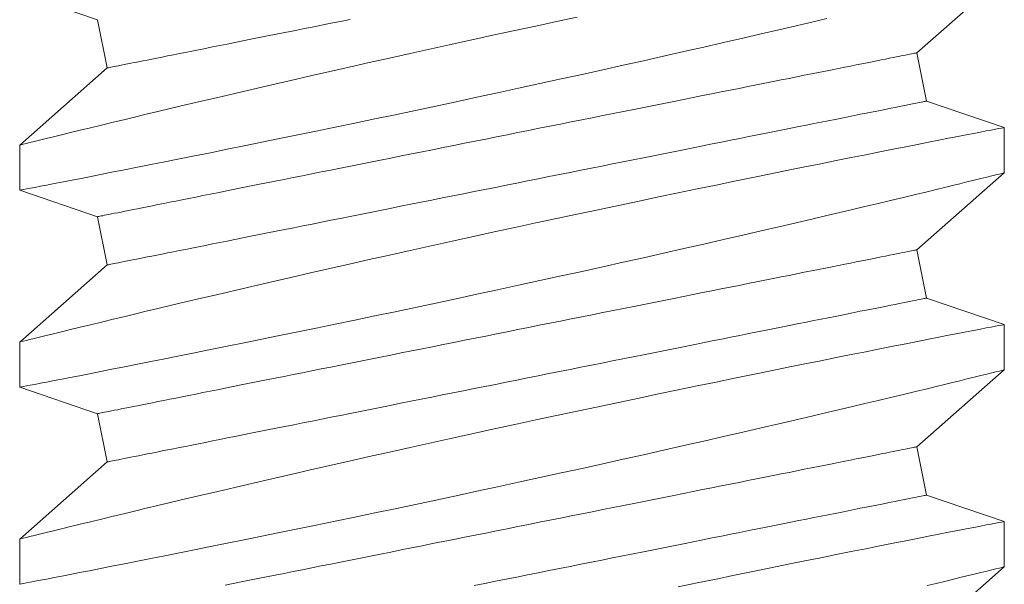
# Model space of a CAD drawing. Extents: x -30 to 83, y -82 to 52.
# Drawn here: x 60 to 60, y 37 to 37 of the extents above; entities that cross this region are included whole.
import ezdxf

# ---------------------------------------------------------------- set-up
doc = ezdxf.new("R2010")
doc.units = 0
doc.header["$LTSCALE"] = 0.1
doc.header["$MEASUREMENT"] = 0
doc.layers.get('0').update_dxf_attribs({"linetype": 'CONTINUOUS', "lineweight": 15})

msp = doc.modelspace()

# ---------------------------------------------------------------- linework, layer by layer
for p, q in [((60.10885, 37.39022), (60.13109, 37.40977)), ((59.88109, 37.40533), (59.90089, 37.39863)), ((59.90089, 37.39863), (59.90334, 37.38637)), ((60.1113, 37.37796), (60.10885, 37.39022)), ((59.90334, 37.38637), (59.88109, 37.36682)), ((60.13109, 37.37127), (60.1113, 37.37796)), ((60.13109, 37.35977), (60.13109, 37.37126)), ((59.88109, 37.36682), (59.88109, 37.35533)), ((60.10885, 37.34022), (60.13109, 37.35977)), ((59.88109, 37.35533), (59.90089, 37.34863)), ((59.90089, 37.34863), (59.90334, 37.33637)), ((60.1113, 37.32796), (60.10885, 37.34022)), ((59.90334, 37.33637), (59.88109, 37.31682)), ((60.13109, 37.32127), (60.1113, 37.32796)), ((60.13109, 37.30977), (60.13109, 37.32126)), ((59.88109, 37.31682), (59.88109, 37.30533)), ((60.10885, 37.29022), (60.13109, 37.30977)), ((59.88109, 37.30533), (59.90089, 37.29863)), ((59.90089, 37.29863), (59.90334, 37.28637)), ((60.1113, 37.27796), (60.10885, 37.29022)), ((59.90334, 37.28637), (59.88109, 37.26682)), ((60.13109, 37.27127), (60.1113, 37.27796)), ((60.13109, 37.25977), (60.13109, 37.27126)), ((59.88109, 37.26682), (59.88109, 37.25533)), ((60.10885, 37.24022), (60.13109, 37.25977))]:
    msp.add_line(p, q)
at = {"color": 8, "flags": 128}
for points in [[(59.8811, 37.35533), (59.88109, 37.35533), (59.88122, 37.35535), (59.88155, 37.35541), (59.88209, 37.35552), (59.88283, 37.35566), (59.88378, 37.35585), (59.88497, 37.35608), (59.88638, 37.35635), (59.88799, 37.35666), (59.88981, 37.35702), (59.89178, 37.3574), (59.89393, 37.35782), (59.89628, 37.35828), (59.8988, 37.35877), (59.90157, 37.35932), (59.90453, 37.3599), (59.90767, 37.36052), (59.91097, 37.36117), (59.91437, 37.36185), (59.91793, 37.36255), (59.92163, 37.36329), (59.92547, 37.36406), (59.92956, 37.36488), (59.93377, 37.36574), (59.93812, 37.36662), (59.94257, 37.36752), (59.94709, 37.36844), (59.95171, 37.36939), (59.95641, 37.37036), (59.9612, 37.37135), (59.96619, 37.37239), (59.97126, 37.37345), (59.97639, 37.37452), (59.98156, 37.37561), (59.98673, 37.37671), (59.99193, 37.37782), (59.99716, 37.37894), (60.00239, 37.38006), (60.00778, 37.38123), (60.01317, 37.3824), (60.01855, 37.38358), (60.0239, 37.38475), (60.02913, 37.38591), (60.03433, 37.38707), (60.03947, 37.38822), (60.04456, 37.38936), (60.04972, 37.39052), (60.0548, 37.39168), (60.05979, 37.39282), (60.06468, 37.39394), (60.06933, 37.39501), (60.07386, 37.39606), (60.07828, 37.39709), (60.08256, 37.39809), (60.08599, 37.3989)], [(60.02266, 37.39929), (60.01737, 37.39816), (60.01211, 37.39703), (60.00684, 37.39589), (60.00157, 37.39475), (59.99631, 37.3936), (59.99093, 37.39242), (59.98556, 37.39124), (59.98024, 37.39005), (59.97496, 37.38888), (59.96984, 37.38773), (59.96479, 37.38659), (59.9598, 37.38546), (59.9549, 37.38435), (59.94995, 37.38321), (59.9451, 37.3821), (59.94037, 37.381), (59.93576, 37.37993), (59.93144, 37.37892), (59.92724, 37.37794), (59.92318, 37.37698), (59.91928, 37.37606), (59.91617, 37.37532), (59.91317, 37.37461), (59.91028, 37.37392), (59.90751, 37.37325), (59.90486, 37.37262), (59.90188, 37.3719), (59.89908, 37.37122), (59.89646, 37.37058), (59.89403, 37.36999), (59.89174, 37.36943), (59.88965, 37.36892), (59.88779, 37.36847), (59.88614, 37.36806), (59.8848, 37.36773), (59.88366, 37.36745), (59.88273, 37.36722), (59.882, 37.36704), (59.88148, 37.36691), (59.88118, 37.36684), (59.88111, 37.36682)], [(59.90334, 37.38637), (59.90338, 37.38638), (59.90348, 37.3864), (59.90366, 37.38644), (59.90391, 37.38649), (59.90423, 37.38655), (59.90462, 37.38663), (59.90508, 37.38672), (59.90561, 37.38683), (59.90621, 37.38695), (59.90688, 37.38708), (59.90762, 37.38723), (59.90843, 37.38739), (59.90931, 37.38756), (59.91025, 37.38775), (59.91126, 37.38795), (59.91233, 37.38817), (59.91347, 37.3884), (59.91467, 37.38864), (59.91594, 37.38889), (59.91727, 37.38916), (59.91866, 37.38944), (59.92012, 37.38973), (59.92163, 37.39003), (59.9232, 37.39034), (59.92483, 37.39067), (59.92651, 37.39101), (59.92825, 37.39135), (59.93005, 37.39171), (59.9319, 37.39208), (59.9338, 37.39246), (59.93575, 37.39285), (59.93774, 37.39325), (59.93979, 37.39366), (59.94188, 37.39408), (59.94402, 37.39451), (59.9462, 37.39494), (59.94843, 37.39539), (59.95069, 37.39584), (59.95299, 37.3963), (59.95533, 37.39677), (59.95771, 37.39724), (59.96011, 37.39773), (59.96256, 37.39821), (59.96503, 37.39871)], [(59.90089, 37.34863), (59.90093, 37.34864), (59.90103, 37.34866), (59.90121, 37.34869), (59.90146, 37.34874), (59.90178, 37.34881), (59.90217, 37.34889), (59.90263, 37.34898), (59.90316, 37.34908), (59.90376, 37.3492), (59.90443, 37.34934), (59.90517, 37.34949), (59.90598, 37.34965), (59.90685, 37.34982), (59.9078, 37.35001), (59.9088, 37.35021), (59.90988, 37.35043), (59.91102, 37.35066), (59.91222, 37.3509), (59.91349, 37.35115), (59.91482, 37.35142), (59.91621, 37.35169), (59.91766, 37.35198), (59.91918, 37.35229), (59.92075, 37.3526), (59.92238, 37.35293), (59.92406, 37.35326), (59.9258, 37.35361), (59.9276, 37.35397), (59.92945, 37.35434), (59.93134, 37.35472), (59.93329, 37.35511), (59.93529, 37.35551), (59.93734, 37.35592), (59.93943, 37.35634), (59.94157, 37.35677), (59.94375, 37.3572), (59.94597, 37.35765), (59.94824, 37.3581), (59.95054, 37.35856), (59.95288, 37.35903), (59.95525, 37.3595), (59.95766, 37.35998), (59.9601, 37.36047), (59.96258, 37.36097), (59.96508, 37.36147), (59.96761, 37.36197), (59.97016, 37.36248), (59.97274, 37.363), (59.97534, 37.36352), (59.97796, 37.36404), (59.98059, 37.36457), (59.98325, 37.3651), (59.98592, 37.36564), (59.9886, 37.36617), (59.9913, 37.36671), (59.994, 37.36725), (59.99671, 37.36779), (59.99943, 37.36834), (60.00215, 37.36888), (60.00487, 37.36942), (60.00759, 37.36997), (60.01031, 37.37051), (60.01303, 37.37106), (60.01574, 37.3716), (60.01844, 37.37214), (60.02113, 37.37268), (60.02382, 37.37321), (60.02649, 37.37375), (60.02914, 37.37428), (60.03178, 37.37481), (60.0344, 37.37533), (60.037, 37.37585), (60.03958, 37.37637), (60.04213, 37.37688), (60.04466, 37.37738), (60.04716, 37.37788), (60.04963, 37.37838), (60.05207, 37.37887), (60.05448, 37.37935), (60.05686, 37.37982), (60.0592, 37.38029), (60.0615, 37.38075), (60.06376, 37.3812), (60.06598, 37.38165), (60.06817, 37.38208), (60.0703, 37.38251), (60.0724, 37.38293), (60.07444, 37.38334), (60.07644, 37.38374), (60.07839, 37.38413), (60.08029, 37.38451), (60.08214, 37.38488), (60.08393, 37.38524), (60.08567, 37.38559), (60.08736, 37.38592), (60.08899, 37.38625), (60.09056, 37.38656), (60.09207, 37.38687), (60.09352, 37.38716), (60.09492, 37.38743), (60.09625, 37.3877), (60.09751, 37.38795), (60.09872, 37.38819), (60.09986, 37.38842), (60.10093, 37.38864), (60.10194, 37.38884), (60.10288, 37.38903), (60.10376, 37.3892), (60.10456, 37.38936), (60.1053, 37.38951), (60.10597, 37.38965), (60.10657, 37.38977), (60.1071, 37.38987), (60.10757, 37.38996), (60.10796, 37.39004), (60.10828, 37.39011), (60.10853, 37.39016), (60.1087, 37.39019), (60.10881, 37.39021), (60.10885, 37.39022)], [(59.90334, 37.33637), (59.90338, 37.33638), (59.90348, 37.3364), (59.90366, 37.33644), (59.90391, 37.33649), (59.90423, 37.33655), (59.90462, 37.33663), (59.90508, 37.33672), (59.90561, 37.33683), (59.90621, 37.33695), (59.90688, 37.33708), (59.90762, 37.33723), (59.90843, 37.33739), (59.90931, 37.33756), (59.91025, 37.33775), (59.91126, 37.33795), (59.91233, 37.33817), (59.91347, 37.3384), (59.91467, 37.33864), (59.91594, 37.33889), (59.91727, 37.33916), (59.91866, 37.33944), (59.92012, 37.33973), (59.92163, 37.34003), (59.9232, 37.34034), (59.92483, 37.34067), (59.92651, 37.34101), (59.92825, 37.34135), (59.93005, 37.34171), (59.9319, 37.34208), (59.9338, 37.34246), (59.93575, 37.34285), (59.93774, 37.34325), (59.93979, 37.34366), (59.94188, 37.34408), (59.94402, 37.34451), (59.9462, 37.34494), (59.94843, 37.34539), (59.95069, 37.34584), (59.95299, 37.3463), (59.95533, 37.34677), (59.95771, 37.34724), (59.96011, 37.34773), (59.96256, 37.34821), (59.96503, 37.34871), (59.96753, 37.34921), (59.97006, 37.34972), (59.97261, 37.35023), (59.97519, 37.35074), (59.97779, 37.35126), (59.98041, 37.35179), (59.98305, 37.35231), (59.9857, 37.35284), (59.98837, 37.35338), (59.99105, 37.35391), (59.99375, 37.35445), (59.99645, 37.35499), (59.99916, 37.35554), (60.00188, 37.35608), (60.0046, 37.35662), (60.00732, 37.35717), (60.01004, 37.35771), (60.01276, 37.35826), (60.01548, 37.3588), (60.01819, 37.35934), (60.02089, 37.35988), (60.02359, 37.36042), (60.02627, 37.36096), (60.02894, 37.36149), (60.03159, 37.36202), (60.03423, 37.36255), (60.03685, 37.36307), (60.03945, 37.36359), (60.04203, 37.36411), (60.04458, 37.36462), (60.04711, 37.36513), (60.04961, 37.36563), (60.05208, 37.36612), (60.05452, 37.36661), (60.05693, 37.36709), (60.05931, 37.36757), (60.06165, 37.36803), (60.06395, 37.36849), (60.06621, 37.36895), (60.06844, 37.36939), (60.07062, 37.36983), (60.07276, 37.37025), (60.07485, 37.37067), (60.07689, 37.37108), (60.07889, 37.37148), (60.08084, 37.37187), (60.08274, 37.37225), (60.08459, 37.37262), (60.08639, 37.37298), (60.08813, 37.37333), (60.08981, 37.37367), (60.09144, 37.37399), (60.09301, 37.37431), (60.09452, 37.37461), (60.09598, 37.3749), (60.09737, 37.37518), (60.0987, 37.37544), (60.09996, 37.3757), (60.10117, 37.37594), (60.10231, 37.37617), (60.10338, 37.37638), (60.10439, 37.37658), (60.10533, 37.37677), (60.10621, 37.37695), (60.10702, 37.37711), (60.10775, 37.37725), (60.10842, 37.37739), (60.10903, 37.37751), (60.10956, 37.37761), (60.11002, 37.37771), (60.11041, 37.37779), (60.11073, 37.37785), (60.11098, 37.3779), (60.11116, 37.37793), (60.11126, 37.37796), (60.1113, 37.37796)], [(60.13107, 37.37126), (60.13106, 37.37126), (60.13083, 37.37122), (60.13038, 37.37113), (60.1297, 37.371), (60.12884, 37.37083), (60.12777, 37.37062), (60.1265, 37.37038), (60.12503, 37.37009), (60.12332, 37.36976), (60.1214, 37.36939), (60.11927, 37.36897), (60.11696, 37.36852), (60.11451, 37.36804), (60.11188, 37.36752), (60.10907, 37.36697), (60.1061, 37.36639), (60.10288, 37.36575), (60.09948, 37.36508), (60.09593, 37.36437), (60.09222, 37.36363), (60.08842, 37.36287), (60.08448, 37.36208), (60.08042, 37.36126), (60.07623, 37.36042), (60.07181, 37.35952), (60.06728, 37.35859), (60.06263, 37.35764), (60.0579, 37.35667), (60.05312, 37.35568), (60.04826, 37.35468), (60.04333, 37.35365), (60.03834, 37.3526), (60.03316, 37.35151), (60.02793, 37.35041), (60.02266, 37.34929), (60.01737, 37.34816), (60.01211, 37.34703), (60.00684, 37.34589), (60.00157, 37.34475), (59.99631, 37.3436), (59.99093, 37.34242), (59.98556, 37.34124), (59.98024, 37.34005), (59.97496, 37.33888), (59.96984, 37.33773), (59.96479, 37.33659), (59.9598, 37.33546), (59.9549, 37.33435), (59.94995, 37.33321), (59.9451, 37.3321), (59.94037, 37.331), (59.93576, 37.32993), (59.93144, 37.32892), (59.92724, 37.32794), (59.92318, 37.32698), (59.91928, 37.32606), (59.91617, 37.32532), (59.91317, 37.32461), (59.91028, 37.32392), (59.90751, 37.32325), (59.90486, 37.32262), (59.90188, 37.3219), (59.89908, 37.32122), (59.89646, 37.32058), (59.89403, 37.31999), (59.89174, 37.31943), (59.88965, 37.31892), (59.88779, 37.31847), (59.88614, 37.31806), (59.8848, 37.31773), (59.88366, 37.31745), (59.88273, 37.31722), (59.882, 37.31704), (59.88148, 37.31691), (59.88118, 37.31684), (59.88111, 37.31682)], [(59.8811, 37.30533), (59.88109, 37.30533), (59.88122, 37.30535), (59.88155, 37.30541), (59.88209, 37.30552), (59.88283, 37.30566), (59.88378, 37.30585), (59.88497, 37.30608), (59.88638, 37.30635), (59.88799, 37.30666), (59.88981, 37.30702), (59.89178, 37.3074), (59.89393, 37.30782), (59.89628, 37.30828), (59.8988, 37.30877), (59.90157, 37.30932), (59.90453, 37.3099), (59.90767, 37.31052), (59.91097, 37.31117), (59.91437, 37.31185), (59.91793, 37.31255), (59.92163, 37.31329), (59.92547, 37.31406), (59.92956, 37.31488), (59.93377, 37.31574), (59.93812, 37.31662), (59.94257, 37.31752), (59.94709, 37.31844), (59.95171, 37.31939), (59.95641, 37.32036), (59.9612, 37.32135), (59.96619, 37.32239), (59.97126, 37.32345), (59.97639, 37.32452), (59.98156, 37.32561), (59.98673, 37.32671), (59.99193, 37.32782), (59.99716, 37.32894), (60.00239, 37.33006), (60.00778, 37.33123), (60.01317, 37.3324), (60.01855, 37.33358), (60.0239, 37.33475), (60.02913, 37.33591), (60.03433, 37.33707), (60.03947, 37.33822), (60.04456, 37.33936), (60.04972, 37.34052), (60.0548, 37.34168), (60.05979, 37.34282), (60.06468, 37.34394), (60.06933, 37.34501), (60.07386, 37.34606), (60.07828, 37.34709), (60.08256, 37.34809), (60.08599, 37.3489), (60.08933, 37.34968), (60.09256, 37.35045), (60.09569, 37.35119), (60.09871, 37.35191), (60.10217, 37.35274), (60.10546, 37.35353), (60.10857, 37.35428), (60.11151, 37.35498), (60.11378, 37.35554), (60.11593, 37.35606), (60.11795, 37.35655), (60.11984, 37.35701), (60.12158, 37.35744), (60.12346, 37.35789), (60.12514, 37.35831), (60.12662, 37.35867), (60.12789, 37.35898), (60.12898, 37.35925), (60.12984, 37.35946), (60.13048, 37.35962), (60.1309, 37.35972), (60.13108, 37.35977), (60.13107, 37.35977)], [(59.90089, 37.29863), (59.90093, 37.29864), (59.90103, 37.29866), (59.90121, 37.29869), (59.90146, 37.29874), (59.90178, 37.29881), (59.90217, 37.29889), (59.90263, 37.29898), (59.90316, 37.29908), (59.90376, 37.2992), (59.90443, 37.29934), (59.90517, 37.29949), (59.90598, 37.29965), (59.90685, 37.29982), (59.9078, 37.30001), (59.9088, 37.30021), (59.90988, 37.30043), (59.91102, 37.30066), (59.91222, 37.3009), (59.91349, 37.30115), (59.91482, 37.30142), (59.91621, 37.30169), (59.91766, 37.30198), (59.91918, 37.30229), (59.92075, 37.3026), (59.92238, 37.30293), (59.92406, 37.30326), (59.9258, 37.30361), (59.9276, 37.30397), (59.92945, 37.30434), (59.93134, 37.30472), (59.93329, 37.30511), (59.93529, 37.30551), (59.93734, 37.30592), (59.93943, 37.30634), (59.94157, 37.30677), (59.94375, 37.3072), (59.94597, 37.30765), (59.94824, 37.3081), (59.95054, 37.30856), (59.95288, 37.30903), (59.95525, 37.3095), (59.95766, 37.30998), (59.9601, 37.31047), (59.96258, 37.31097), (59.96508, 37.31147), (59.96761, 37.31197), (59.97016, 37.31248), (59.97274, 37.313), (59.97534, 37.31352), (59.97796, 37.31404), (59.98059, 37.31457), (59.98325, 37.3151), (59.98592, 37.31564), (59.9886, 37.31617), (59.9913, 37.31671), (59.994, 37.31725), (59.99671, 37.31779), (59.99943, 37.31834), (60.00215, 37.31888), (60.00487, 37.31942), (60.00759, 37.31997), (60.01031, 37.32051), (60.01303, 37.32106), (60.01574, 37.3216), (60.01844, 37.32214), (60.02113, 37.32268), (60.02382, 37.32321), (60.02649, 37.32375), (60.02914, 37.32428), (60.03178, 37.32481), (60.0344, 37.32533), (60.037, 37.32585), (60.03958, 37.32637), (60.04213, 37.32688), (60.04466, 37.32738), (60.04716, 37.32788), (60.04963, 37.32838), (60.05207, 37.32887), (60.05448, 37.32935), (60.05686, 37.32982), (60.0592, 37.33029), (60.0615, 37.33075), (60.06376, 37.3312), (60.06598, 37.33165), (60.06817, 37.33208), (60.0703, 37.33251), (60.0724, 37.33293), (60.07444, 37.33334), (60.07644, 37.33374), (60.07839, 37.33413), (60.08029, 37.33451), (60.08214, 37.33488), (60.08393, 37.33524), (60.08567, 37.33559), (60.08736, 37.33592), (60.08899, 37.33625), (60.09056, 37.33656), (60.09207, 37.33687), (60.09352, 37.33716), (60.09492, 37.33743), (60.09625, 37.3377), (60.09751, 37.33795), (60.09872, 37.33819), (60.09986, 37.33842), (60.10093, 37.33864), (60.10194, 37.33884), (60.10288, 37.33903), (60.10376, 37.3392), (60.10456, 37.33936), (60.1053, 37.33951), (60.10597, 37.33965), (60.10657, 37.33977), (60.1071, 37.33987), (60.10757, 37.33996), (60.10796, 37.34004), (60.10828, 37.34011), (60.10853, 37.34016), (60.1087, 37.34019), (60.10881, 37.34021), (60.10885, 37.34022)], [(59.90334, 37.28637), (59.90338, 37.28638), (59.90348, 37.2864), (59.90366, 37.28644), (59.90391, 37.28649), (59.90423, 37.28655), (59.90462, 37.28663), (59.90508, 37.28672), (59.90561, 37.28683), (59.90621, 37.28695), (59.90688, 37.28708), (59.90762, 37.28723), (59.90843, 37.28739), (59.90931, 37.28756), (59.91025, 37.28775), (59.91126, 37.28795), (59.91233, 37.28817), (59.91347, 37.2884), (59.91467, 37.28864), (59.91594, 37.28889), (59.91727, 37.28916), (59.91866, 37.28944), (59.92012, 37.28973), (59.92163, 37.29003), (59.9232, 37.29034), (59.92483, 37.29067), (59.92651, 37.29101), (59.92825, 37.29135), (59.93005, 37.29171), (59.9319, 37.29208), (59.9338, 37.29246), (59.93575, 37.29285), (59.93774, 37.29325), (59.93979, 37.29366), (59.94188, 37.29408), (59.94402, 37.29451), (59.9462, 37.29494), (59.94843, 37.29539), (59.95069, 37.29584), (59.95299, 37.2963), (59.95533, 37.29677), (59.95771, 37.29724), (59.96011, 37.29773), (59.96256, 37.29821), (59.96503, 37.29871), (59.96753, 37.29921), (59.97006, 37.29972), (59.97261, 37.30023), (59.97519, 37.30074), (59.97779, 37.30126), (59.98041, 37.30179), (59.98305, 37.30231), (59.9857, 37.30284), (59.98837, 37.30338), (59.99105, 37.30391), (59.99375, 37.30445), (59.99645, 37.30499), (59.99916, 37.30554), (60.00188, 37.30608), (60.0046, 37.30662), (60.00732, 37.30717), (60.01004, 37.30771), (60.01276, 37.30826), (60.01548, 37.3088), (60.01819, 37.30934), (60.02089, 37.30988), (60.02359, 37.31042), (60.02627, 37.31096), (60.02894, 37.31149), (60.03159, 37.31202), (60.03423, 37.31255), (60.03685, 37.31307), (60.03945, 37.31359), (60.04203, 37.31411), (60.04458, 37.31462), (60.04711, 37.31513), (60.04961, 37.31563), (60.05208, 37.31612), (60.05452, 37.31661), (60.05693, 37.31709), (60.05931, 37.31757), (60.06165, 37.31803), (60.06395, 37.31849), (60.06621, 37.31895), (60.06844, 37.31939), (60.07062, 37.31983), (60.07276, 37.32025), (60.07485, 37.32067), (60.07689, 37.32108), (60.07889, 37.32148), (60.08084, 37.32187), (60.08274, 37.32225), (60.08459, 37.32262), (60.08639, 37.32298), (60.08813, 37.32333), (60.08981, 37.32367), (60.09144, 37.32399), (60.09301, 37.32431), (60.09452, 37.32461), (60.09598, 37.3249), (60.09737, 37.32518), (60.0987, 37.32544), (60.09996, 37.3257), (60.10117, 37.32594), (60.10231, 37.32617), (60.10338, 37.32638), (60.10439, 37.32658), (60.10533, 37.32677), (60.10621, 37.32695), (60.10702, 37.32711), (60.10775, 37.32725), (60.10842, 37.32739), (60.10903, 37.32751), (60.10956, 37.32762), (60.11002, 37.32771), (60.11041, 37.32779), (60.11073, 37.32785), (60.11098, 37.3279), (60.11116, 37.32793), (60.11126, 37.32796), (60.1113, 37.32796)], [(60.13107, 37.32126), (60.13106, 37.32126), (60.13083, 37.32122), (60.13038, 37.32113), (60.1297, 37.321), (60.12884, 37.32083), (60.12777, 37.32062), (60.1265, 37.32038), (60.12503, 37.32009), (60.12332, 37.31976), (60.1214, 37.31939), (60.11927, 37.31897), (60.11696, 37.31852), (60.11451, 37.31804), (60.11188, 37.31752), (60.10907, 37.31697), (60.1061, 37.31639), (60.10288, 37.31575), (60.09948, 37.31508), (60.09593, 37.31437), (60.09222, 37.31363), (60.08842, 37.31287), (60.08448, 37.31208), (60.08042, 37.31126), (60.07623, 37.31042), (60.07181, 37.30952), (60.06728, 37.30859), (60.06263, 37.30764), (60.0579, 37.30667), (60.05312, 37.30568), (60.04826, 37.30468), (60.04333, 37.30365), (60.03834, 37.3026), (60.03316, 37.30151), (60.02793, 37.30041), (60.02266, 37.29929), (60.01737, 37.29816), (60.01211, 37.29703), (60.00684, 37.29589), (60.00157, 37.29475), (59.99631, 37.2936), (59.99093, 37.29242), (59.98556, 37.29124), (59.98024, 37.29005), (59.97496, 37.28888), (59.96984, 37.28773), (59.96479, 37.28659), (59.9598, 37.28546), (59.9549, 37.28435), (59.94995, 37.28321), (59.9451, 37.2821), (59.94037, 37.281), (59.93576, 37.27993), (59.93144, 37.27892), (59.92724, 37.27794), (59.92318, 37.27698), (59.91928, 37.27606), (59.91617, 37.27532), (59.91317, 37.27461), (59.91028, 37.27392), (59.90751, 37.27325), (59.90486, 37.27262), (59.90188, 37.2719), (59.89908, 37.27122), (59.89646, 37.27058), (59.89403, 37.26999), (59.89174, 37.26943), (59.88965, 37.26892), (59.88779, 37.26847), (59.88614, 37.26806), (59.8848, 37.26773), (59.88366, 37.26745), (59.88273, 37.26722), (59.882, 37.26704), (59.88148, 37.26691), (59.88118, 37.26684), (59.88111, 37.26682)], [(59.8811, 37.25533), (59.88109, 37.25533), (59.88122, 37.25535), (59.88155, 37.25541), (59.88209, 37.25552), (59.88283, 37.25566), (59.88378, 37.25585), (59.88497, 37.25608), (59.88638, 37.25635), (59.88799, 37.25666), (59.88981, 37.25702), (59.89178, 37.2574), (59.89393, 37.25782), (59.89628, 37.25828), (59.8988, 37.25877), (59.90157, 37.25932), (59.90453, 37.2599), (59.90767, 37.26052), (59.91097, 37.26117), (59.91437, 37.26185), (59.91793, 37.26255), (59.92163, 37.26329), (59.92547, 37.26406), (59.92956, 37.26488), (59.93377, 37.26574), (59.93812, 37.26662), (59.94257, 37.26752), (59.94709, 37.26844), (59.95171, 37.26939), (59.95641, 37.27036), (59.9612, 37.27135), (59.96619, 37.27239), (59.97126, 37.27345), (59.97639, 37.27452), (59.98156, 37.27561), (59.98673, 37.27671), (59.99193, 37.27782), (59.99716, 37.27894), (60.00239, 37.28006), (60.00778, 37.28123), (60.01317, 37.2824), (60.01855, 37.28358), (60.0239, 37.28475), (60.02913, 37.28591), (60.03433, 37.28707), (60.03947, 37.28822), (60.04456, 37.28936), (60.04972, 37.29052), (60.0548, 37.29168), (60.05979, 37.29282), (60.06468, 37.29394), (60.06933, 37.29501), (60.07386, 37.29606), (60.07828, 37.29709), (60.08256, 37.29809), (60.08599, 37.2989), (60.08933, 37.29968), (60.09256, 37.30045), (60.09569, 37.30119), (60.09871, 37.30191), (60.10217, 37.30274), (60.10546, 37.30353), (60.10857, 37.30428), (60.11151, 37.30498), (60.11378, 37.30554), (60.11593, 37.30606), (60.11795, 37.30655), (60.11984, 37.30701), (60.12158, 37.30744), (60.12346, 37.30789), (60.12514, 37.30831), (60.12662, 37.30867), (60.12789, 37.30898), (60.12898, 37.30925), (60.12984, 37.30946), (60.13048, 37.30962), (60.1309, 37.30972), (60.13108, 37.30977), (60.13107, 37.30977)], [(59.93329, 37.25511), (59.93529, 37.25551), (59.93734, 37.25592), (59.93943, 37.25634), (59.94157, 37.25677), (59.94375, 37.2572), (59.94597, 37.25765), (59.94824, 37.2581), (59.95054, 37.25856), (59.95288, 37.25903), (59.95525, 37.2595), (59.95766, 37.25998), (59.9601, 37.26047), (59.96258, 37.26097), (59.96508, 37.26147), (59.96761, 37.26197), (59.97016, 37.26248), (59.97274, 37.263), (59.97534, 37.26352), (59.97796, 37.26404), (59.98059, 37.26457), (59.98325, 37.2651), (59.98592, 37.26564), (59.9886, 37.26617), (59.9913, 37.26671), (59.994, 37.26725), (59.99671, 37.26779), (59.99943, 37.26834), (60.00215, 37.26888), (60.00487, 37.26942), (60.00759, 37.26997), (60.01031, 37.27051), (60.01303, 37.27106), (60.01574, 37.2716), (60.01844, 37.27214), (60.02113, 37.27268), (60.02382, 37.27321), (60.02649, 37.27375), (60.02914, 37.27428), (60.03178, 37.27481), (60.0344, 37.27533), (60.037, 37.27585), (60.03958, 37.27637), (60.04213, 37.27688), (60.04466, 37.27738), (60.04716, 37.27788), (60.04963, 37.27838), (60.05207, 37.27887), (60.05448, 37.27935), (60.05686, 37.27982), (60.0592, 37.28029), (60.0615, 37.28075), (60.06376, 37.2812), (60.06598, 37.28165), (60.06817, 37.28208), (60.0703, 37.28251), (60.0724, 37.28293), (60.07444, 37.28334), (60.07644, 37.28374), (60.07839, 37.28413), (60.08029, 37.28451), (60.08214, 37.28488), (60.08393, 37.28524), (60.08567, 37.28559), (60.08736, 37.28592), (60.08899, 37.28625), (60.09056, 37.28656), (60.09207, 37.28687), (60.09352, 37.28716), (60.09492, 37.28743), (60.09625, 37.2877), (60.09751, 37.28795), (60.09872, 37.28819), (60.09986, 37.28842), (60.10093, 37.28864), (60.10194, 37.28884), (60.10288, 37.28903), (60.10376, 37.2892), (60.10456, 37.28936), (60.1053, 37.28951), (60.10597, 37.28965), (60.10657, 37.28977), (60.1071, 37.28987), (60.10757, 37.28996), (60.10796, 37.29004), (60.10828, 37.29011), (60.10853, 37.29016), (60.1087, 37.29019), (60.10881, 37.29021), (60.10885, 37.29022)], [(59.99645, 37.25499), (59.99916, 37.25554), (60.00188, 37.25608), (60.0046, 37.25662), (60.00732, 37.25717), (60.01004, 37.25771), (60.01276, 37.25826), (60.01548, 37.2588), (60.01819, 37.25934), (60.02089, 37.25988), (60.02359, 37.26042), (60.02627, 37.26096), (60.02894, 37.26149), (60.03159, 37.26202), (60.03423, 37.26255), (60.03685, 37.26307), (60.03945, 37.26359), (60.04203, 37.26411), (60.04458, 37.26462), (60.04711, 37.26513), (60.04961, 37.26563), (60.05208, 37.26612), (60.05452, 37.26661), (60.05693, 37.26709), (60.05931, 37.26757), (60.06165, 37.26803), (60.06395, 37.26849), (60.06621, 37.26895), (60.06844, 37.26939), (60.07062, 37.26983), (60.07276, 37.27025), (60.07485, 37.27067), (60.07689, 37.27108), (60.07889, 37.27148), (60.08084, 37.27187), (60.08274, 37.27225), (60.08459, 37.27262), (60.08639, 37.27298), (60.08813, 37.27333), (60.08981, 37.27367), (60.09144, 37.27399), (60.09301, 37.27431), (60.09452, 37.27461), (60.09598, 37.2749), (60.09737, 37.27518), (60.0987, 37.27544), (60.09996, 37.2757), (60.10117, 37.27594), (60.10231, 37.27617), (60.10338, 37.27638), (60.10439, 37.27658), (60.10533, 37.27677), (60.10621, 37.27695), (60.10702, 37.27711), (60.10775, 37.27725), (60.10842, 37.27739), (60.10903, 37.27751), (60.10956, 37.27762), (60.11002, 37.27771), (60.11041, 37.27779), (60.11073, 37.27785), (60.11098, 37.2779), (60.11116, 37.27793), (60.11126, 37.27796), (60.1113, 37.27796)], [(60.13107, 37.27126), (60.13106, 37.27126), (60.13083, 37.27122), (60.13038, 37.27113), (60.1297, 37.271), (60.12884, 37.27083), (60.12777, 37.27062), (60.1265, 37.27038), (60.12503, 37.27009), (60.12332, 37.26976), (60.1214, 37.26939), (60.11927, 37.26897), (60.11696, 37.26852), (60.11451, 37.26804), (60.11188, 37.26752), (60.10907, 37.26697), (60.1061, 37.26639), (60.10288, 37.26575), (60.09948, 37.26508), (60.09593, 37.26437), (60.09222, 37.26363), (60.08842, 37.26287), (60.08448, 37.26208), (60.08042, 37.26126), (60.07623, 37.26042), (60.07181, 37.25952), (60.06728, 37.25859), (60.06263, 37.25764), (60.0579, 37.25667), (60.05312, 37.25568), (60.04826, 37.25468)], [(60.11151, 37.25498), (60.11378, 37.25554), (60.11593, 37.25606), (60.11795, 37.25655), (60.11984, 37.25701), (60.12158, 37.25744), (60.12346, 37.25789), (60.12514, 37.25831), (60.12662, 37.25867), (60.12789, 37.25898), (60.12898, 37.25925), (60.12984, 37.25946), (60.13048, 37.25962), (60.1309, 37.25972), (60.13108, 37.25977), (60.13107, 37.25977)]]:
    msp.add_lwpolyline(points, dxfattribs=at)

doc.saveas('drawing.dxf')
